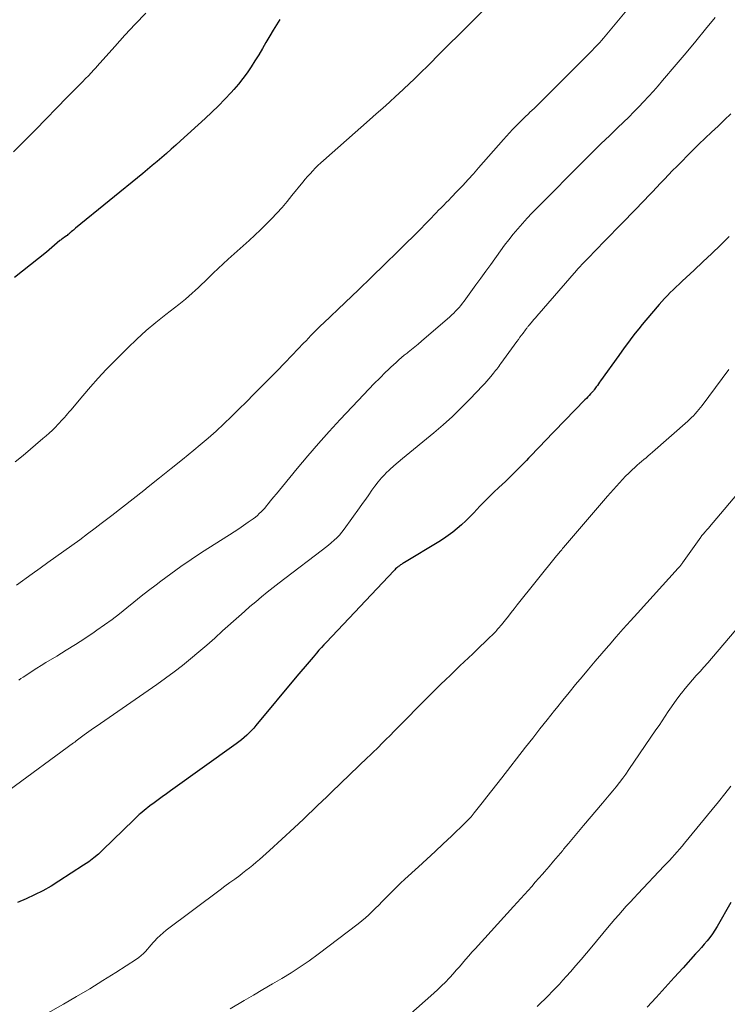
# Model space of a CAD drawing. Units: feet. Extents: x 1934991 to 1940000, y 510000 to 515000.
# Drawn here: x 1935797 to 1935891, y 510178 to 510309 of the extents above; entities that cross this region are included whole.
import ezdxf

# ---------------------------------------------------------------- set-up
doc = ezdxf.new("R2010")
doc.units = ezdxf.units.FT
doc.header["$LTSCALE"] = 100
doc.header["$MEASUREMENT"] = 0
doc.layers.add('CONTOUR INDEX', color=32, linetype='Continuous', lineweight=25)
doc.layers.add('CONTOUR INTERMEDIATE', color=40, linetype='Continuous', lineweight=15)

msp = doc.modelspace()

# ---------------------------------------------------------------- linework, layer by layer
at = {"layer": 'CONTOUR INDEX', "flags": 128}
for points, elevation in [([(1935831.9, 510308.84), (1935831.45, 510308.12), (1935831.02, 510307.4), (1935830.59, 510306.67), (1935830.07, 510305.78), (1935829.59, 510304.96), (1935829.1, 510304.14), (1935828.6, 510303.33), (1935828.09, 510302.53), (1935827.56, 510301.74), (1935827, 510300.97), (1935826.4, 510300.23), (1935825.78, 510299.51), (1935825.42, 510299.11), (1935824.59, 510298.22), (1935823.74, 510297.34), (1935822.87, 510296.49), (1935821.98, 510295.66), (1935818.69, 510292.66), (1935818.08, 510292.11), (1935817.46, 510291.56), (1935816.84, 510291.01), (1935816.21, 510290.47), (1935815.58, 510289.94), (1935814.94, 510289.4), (1935814.31, 510288.88), (1935813.67, 510288.35), (1935804.74, 510281.04), (1935804.6, 510280.92), (1935804.45, 510280.8), (1935804.31, 510280.68), (1935804.17, 510280.56), (1935804.02, 510280.44), (1935803.95, 510280.37), (1935803.88, 510280.31), (1935803.81, 510280.25), (1935803.73, 510280.19), (1935803.61, 510280.09), (1935803.51, 510280.02), (1935803.2, 510279.81), (1935803.07, 510279.71), (1935802.93, 510279.61), (1935802.8, 510279.5), (1935802.66, 510279.4), (1935800.85, 510277.88), (1935799.8, 510277.01), (1935798.75, 510276.16), (1935797.69, 510275.31), (1935796.63, 510274.47)], 960), ([(1935891.69, 510279.94), (1935890.53, 510278.81), (1935889.37, 510277.68), (1935888.19, 510276.56), (1935887.01, 510275.46), (1935885.44, 510274), (1935885.04, 510273.62), (1935884.65, 510273.24), (1935884.25, 510272.86), (1935883.86, 510272.48), (1935883.48, 510272.09), (1935883.1, 510271.69), (1935882.73, 510271.29), (1935882.37, 510270.88), (1935880.61, 510268.82), (1935880.13, 510268.25), (1935879.66, 510267.67), (1935879.2, 510267.09), (1935878.75, 510266.5), (1935878.31, 510265.9), (1935877.86, 510265.3), (1935877.43, 510264.7), (1935876.99, 510264.09), (1935874.59, 510260.75), (1935874.44, 510260.55), (1935874.29, 510260.34), (1935874.15, 510260.13), (1935874, 510259.92), (1935873.74, 510259.53), (1935873.72, 510259.51), (1935873.71, 510259.5), (1935873.7, 510259.48), (1935873.69, 510259.47), (1935873.64, 510259.41), (1935873.63, 510259.39), (1935873.24, 510258.98), (1935873.06, 510258.79), (1935872.87, 510258.59), (1935872.69, 510258.4), (1935872.5, 510258.2), (1935867.12, 510252.65), (1935866.59, 510252.1), (1935866.06, 510251.54), (1935865.53, 510250.98), (1935865, 510250.42), (1935864.72, 510250.13), (1935864.33, 510249.71), (1935863.94, 510249.31), (1935863.55, 510248.91), (1935863.14, 510248.51), (1935862.74, 510248.11), (1935862.33, 510247.72), (1935861.92, 510247.34), (1935861.5, 510246.95), (1935861.03, 510246.53), (1935860.38, 510245.93), (1935859.75, 510245.31), (1935859.13, 510244.69), (1935858.52, 510244.05), (1935857.71, 510243.17), (1935857.18, 510242.63), (1935856.64, 510242.09), (1935856.08, 510241.58), (1935855.51, 510241.08), (1935854.92, 510240.6), (1935854.31, 510240.15), (1935853.69, 510239.72), (1935853.05, 510239.31), (1935848.5, 510236.55), (1935848.39, 510236.49), (1935848.29, 510236.43), (1935848.18, 510236.36), (1935848.08, 510236.3), (1935847.97, 510236.23), (1935847.87, 510236.16), (1935847.77, 510236.08), (1935847.67, 510236.01), (1935847.59, 510235.94), (1935847.46, 510235.82), (1935847.32, 510235.71), (1935847.2, 510235.58), (1935847.07, 510235.45), (1935838.11, 510225.95), (1935837.77, 510225.59), (1935837.44, 510225.23), (1935837.12, 510224.86), (1935836.8, 510224.49), (1935836.34, 510223.96), (1935835.8, 510223.33), (1935835.26, 510222.69), (1935834.72, 510222.04), (1935834.18, 510221.4), (1935828.74, 510214.84), (1935828.45, 510214.5), (1935828.14, 510214.17), (1935827.83, 510213.85), (1935827.5, 510213.54), (1935827.17, 510213.24), (1935826.83, 510212.95), (1935826.47, 510212.68), (1935826.11, 510212.41), (1935817.36, 510206.14), (1935816.82, 510205.75), (1935816.27, 510205.35), (1935815.73, 510204.95), (1935815.18, 510204.55), (1935814.63, 510204.14), (1935814.36, 510203.94), (1935814.11, 510203.74), (1935813.85, 510203.53), (1935813.59, 510203.33), (1935813.33, 510203.11), (1935813.21, 510203), (1935813.1, 510202.9), (1935812.98, 510202.79), (1935812.87, 510202.68), (1935812.77, 510202.57), (1935812.66, 510202.46), (1935812.55, 510202.35), (1935812.44, 510202.24), (1935808.38, 510198.29), (1935807.77, 510197.74), (1935807.15, 510197.21), (1935806.49, 510196.71), (1935805.81, 510196.25), (1935802.53, 510194.12), (1935801.47, 510193.47), (1935800.39, 510192.86), (1935799.28, 510192.3), (1935798.16, 510191.78), (1935797.02, 510191.29)], 940), ([(1935891.93, 510191.27), (1935890.09, 510188.08), (1935889.78, 510187.59), (1935889.46, 510187.11), (1935889.12, 510186.64), (1935888.76, 510186.19), (1935888.38, 510185.74), (1935888, 510185.3), (1935887.62, 510184.87), (1935887.23, 510184.44), (1935885.56, 510182.61), (1935884.36, 510181.3), (1935883.17, 510179.98), (1935881.98, 510178.66), (1935880.79, 510177.34)], 920)]:
    msp.add_lwpolyline(points, dxfattribs=dict(at, elevation=elevation))
at = {"layer": 'CONTOUR INTERMEDIATE', "flags": 128}
for points, elevation in [([(1935883.38, 510316.51), (1935875.18, 510306.6), (1935874.95, 510306.33), (1935874.72, 510306.06), (1935874.48, 510305.79), (1935874.24, 510305.53), (1935874, 510305.27), (1935873.75, 510305.01), (1935873.5, 510304.75), (1935873.25, 510304.5), (1935867.33, 510298.57), (1935866.8, 510298.04), (1935866.27, 510297.52), (1935865.73, 510297), (1935865.19, 510296.48), (1935864.98, 510296.27), (1935864.55, 510295.86), (1935864.12, 510295.44), (1935863.7, 510295.02), (1935863.28, 510294.6), (1935862.86, 510294.17), (1935862.45, 510293.74), (1935862.05, 510293.29), (1935861.66, 510292.85), (1935858.36, 510289.09), (1935857.66, 510288.3), (1935856.96, 510287.52), (1935856.24, 510286.75), (1935855.51, 510285.98), (1935854.71, 510285.15), (1935854.38, 510284.8), (1935854.05, 510284.46), (1935853.71, 510284.12), (1935853.38, 510283.78), (1935853.36, 510283.76), (1935853.03, 510283.43), (1935852.71, 510283.11), (1935852.39, 510282.77), (1935852.07, 510282.44), (1935851.76, 510282.1), (1935851.44, 510281.77), (1935851.12, 510281.44), (1935850.79, 510281.12), (1935847.62, 510277.96), (1935845.87, 510276.25), (1935844.12, 510274.54), (1935842.36, 510272.84), (1935840.59, 510271.15), (1935837.72, 510268.43), (1935837.38, 510268.1), (1935837.04, 510267.77), (1935836.71, 510267.44), (1935836.38, 510267.1), (1935836.05, 510266.76), (1935835.73, 510266.42), (1935835.4, 510266.07), (1935835.07, 510265.73), (1935833.55, 510264.14), (1935832.54, 510263.1), (1935831.54, 510262.06), (1935830.53, 510261.03), (1935829.51, 510260), (1935829.45, 510259.94), (1935828.46, 510258.94), (1935827.47, 510257.95), (1935826.47, 510256.96), (1935825.47, 510255.97), (1935824.45, 510255), (1935823.42, 510254.05), (1935822.37, 510253.12), (1935821.3, 510252.21), (1935820.46, 510251.51), (1935818.95, 510250.27), (1935817.44, 510249.04), (1935815.92, 510247.82), (1935814.4, 510246.6), (1935813.8, 510246.13), (1935812.39, 510245.02), (1935810.98, 510243.92), (1935809.57, 510242.82), (1935808.15, 510241.73), (1935807.36, 510241.13), (1935806.33, 510240.35), (1935805.29, 510239.57), (1935804.24, 510238.81), (1935803.19, 510238.06), (1935802.13, 510237.31), (1935801.07, 510236.55), (1935800.02, 510235.79), (1935798.97, 510235.03), (1935796.89, 510233.52)], 952), ([(1935861.58, 510312.65), (1935852.87, 510304), (1935852.75, 510303.87), (1935852.62, 510303.74), (1935852.5, 510303.61), (1935852.38, 510303.48), (1935852.26, 510303.35), (1935852.2, 510303.28), (1935852.14, 510303.21), (1935852.08, 510303.15), (1935852.02, 510303.08), (1935851.96, 510303.02), (1935851.9, 510302.96), (1935851.84, 510302.89), (1935851.78, 510302.83), (1935850.51, 510301.6), (1935849.81, 510300.92), (1935849.1, 510300.25), (1935848.39, 510299.59), (1935847.68, 510298.93), (1935847.36, 510298.64), (1935846.48, 510297.85), (1935845.6, 510297.05), (1935844.72, 510296.26), (1935843.83, 510295.47), (1935837.72, 510290.08), (1935837.35, 510289.74), (1935836.98, 510289.4), (1935836.63, 510289.04), (1935836.28, 510288.68), (1935835.94, 510288.31), (1935835.61, 510287.94), (1935835.29, 510287.56), (1935834.97, 510287.17), (1935833.53, 510285.4), (1935832.87, 510284.61), (1935832.2, 510283.82), (1935831.5, 510283.05), (1935830.8, 510282.3), (1935830.07, 510281.56), (1935829.34, 510280.83), (1935828.59, 510280.12), (1935827.83, 510279.42), (1935825.05, 510276.91), (1935824.38, 510276.3), (1935823.71, 510275.68), (1935823.05, 510275.06), (1935822.4, 510274.43), (1935821.93, 510273.97), (1935821.51, 510273.57), (1935821.09, 510273.17), (1935820.67, 510272.77), (1935820.24, 510272.38), (1935819.81, 510271.99), (1935819.37, 510271.61), (1935818.92, 510271.25), (1935818.46, 510270.88), (1935816.73, 510269.54), (1935815.43, 510268.49), (1935814.15, 510267.41), (1935812.91, 510266.28), (1935811.7, 510265.12), (1935809.92, 510263.35), (1935808.83, 510262.23), (1935807.76, 510261.09), (1935806.71, 510259.92), (1935805.69, 510258.74), (1935804.09, 510256.83), (1935803.88, 510256.59), (1935803.68, 510256.34), (1935803.47, 510256.1), (1935803.26, 510255.86), (1935803.05, 510255.62), (1935802.83, 510255.39), (1935802.62, 510255.16), (1935802.4, 510254.93), (1935802.05, 510254.57), (1935801.65, 510254.18), (1935801.24, 510253.78), (1935800.82, 510253.41), (1935800.39, 510253.04), (1935797.75, 510250.81), (1935796.69, 510249.94)], 956), ([(1935814.08, 510309.67), (1935812.68, 510308.21), (1935811.3, 510306.73), (1935809.95, 510305.24), (1935807.61, 510302.62), (1935807.44, 510302.42), (1935807.26, 510302.23), (1935807.08, 510302.03), (1935806.9, 510301.83), (1935806.72, 510301.64), (1935806.53, 510301.44), (1935806.35, 510301.25), (1935806.16, 510301.06), (1935805.57, 510300.45), (1935805.09, 510299.96), (1935804.6, 510299.46), (1935804.12, 510298.97), (1935803.64, 510298.48), (1935799.4, 510294.13), (1935797.95, 510292.66), (1935796.48, 510291.21)], 964), ([(1935889.84, 510309.11), (1935888.55, 510307.54), (1935887.25, 510305.96), (1935885.95, 510304.4), (1935884.64, 510302.84), (1935882.84, 510300.72), (1935882.23, 510300), (1935881.6, 510299.28), (1935880.96, 510298.58), (1935880.31, 510297.88), (1935879.66, 510297.2), (1935878.99, 510296.52), (1935878.32, 510295.85), (1935877.64, 510295.18), (1935876.84, 510294.41), (1935875.76, 510293.36), (1935874.68, 510292.31), (1935873.61, 510291.25), (1935872.54, 510290.18), (1935866.1, 510283.72), (1935865.45, 510283.05), (1935864.81, 510282.37), (1935864.18, 510281.67), (1935863.57, 510280.97), (1935862.97, 510280.25), (1935862.39, 510279.52), (1935861.82, 510278.78), (1935861.27, 510278.02), (1935859.96, 510276.22), (1935859.3, 510275.31), (1935858.64, 510274.4), (1935857.99, 510273.5), (1935857.33, 510272.59), (1935856.43, 510271.34), (1935856.22, 510271.06), (1935856, 510270.78), (1935855.78, 510270.51), (1935855.54, 510270.25), (1935855.3, 510269.99), (1935855.05, 510269.74), (1935854.8, 510269.5), (1935854.53, 510269.26), (1935850.74, 510266), (1935850.31, 510265.63), (1935849.87, 510265.26), (1935849.43, 510264.9), (1935848.99, 510264.54), (1935848.85, 510264.43), (1935848.47, 510264.13), (1935848.11, 510263.82), (1935847.74, 510263.51), (1935847.38, 510263.19), (1935847.03, 510262.87), (1935846.68, 510262.55), (1935846.33, 510262.21), (1935845.99, 510261.88), (1935845.2, 510261.09), (1935844.48, 510260.36), (1935843.75, 510259.62), (1935843.04, 510258.87), (1935842.33, 510258.12), (1935839.96, 510255.59), (1935838.49, 510253.99), (1935837.04, 510252.38), (1935835.62, 510250.73), (1935834.22, 510249.07), (1935832.25, 510246.67), (1935831.85, 510246.19), (1935831.47, 510245.71), (1935831.08, 510245.23), (1935830.69, 510244.75), (1935830.36, 510244.34), (1935830.14, 510244.07), (1935829.91, 510243.8), (1935829.68, 510243.54), (1935829.44, 510243.29), (1935829.18, 510243.05), (1935828.93, 510242.81), (1935828.66, 510242.59), (1935828.38, 510242.38), (1935827.71, 510241.91), (1935827.09, 510241.47), (1935826.47, 510241.04), (1935825.84, 510240.62), (1935825.2, 510240.21), (1935821.5, 510237.86), (1935820.12, 510236.95), (1935818.75, 510236.02), (1935817.41, 510235.06), (1935816.09, 510234.08), (1935815.44, 510233.58), (1935814.45, 510232.82), (1935813.48, 510232.06), (1935812.51, 510231.28), (1935811.54, 510230.51), (1935810.57, 510229.73), (1935809.59, 510228.98), (1935808.59, 510228.25), (1935807.57, 510227.53), (1935807.19, 510227.27), (1935805.97, 510226.45), (1935804.74, 510225.64), (1935803.5, 510224.86), (1935802.25, 510224.09), (1935800.8, 510223.22), (1935800.18, 510222.84), (1935799.57, 510222.46), (1935798.97, 510222.08), (1935798.37, 510221.69), (1935797.76, 510221.29), (1935797.46, 510221.09), (1935797.18, 510220.89)], 948), ([(1935891.93, 510296.28), (1935891.08, 510295.46), (1935890.22, 510294.65), (1935889.35, 510293.85), (1935888.5, 510293.05), (1935887.65, 510292.22), (1935886.81, 510291.39), (1935884.71, 510289.27), (1935884.17, 510288.72), (1935883.63, 510288.16), (1935883.1, 510287.6), (1935882.57, 510287.04), (1935882.04, 510286.47), (1935881.51, 510285.91), (1935880.97, 510285.35), (1935880.44, 510284.79), (1935877.57, 510281.84), (1935876.71, 510280.95), (1935875.85, 510280.07), (1935874.99, 510279.19), (1935874.12, 510278.31), (1935872.75, 510276.9), (1935872.57, 510276.72), (1935872.4, 510276.54), (1935872.23, 510276.36), (1935872.06, 510276.18), (1935871.89, 510275.99), (1935871.72, 510275.81), (1935871.56, 510275.62), (1935871.39, 510275.43), (1935866.12, 510269.35), (1935865.92, 510269.13), (1935865.72, 510268.9), (1935865.53, 510268.67), (1935865.33, 510268.44), (1935865.08, 510268.13), (1935865.01, 510268.05), (1935864.95, 510267.98), (1935864.88, 510267.9), (1935864.82, 510267.82), (1935864.76, 510267.74), (1935864.7, 510267.66), (1935864.64, 510267.58), (1935864.58, 510267.5), (1935864.28, 510267.09), (1935864.07, 510266.81), (1935863.86, 510266.53), (1935863.65, 510266.24), (1935863.44, 510265.96), (1935861.33, 510263.04), (1935861.19, 510262.85), (1935861.05, 510262.66), (1935860.91, 510262.48), (1935860.76, 510262.29), (1935860.62, 510262.1), (1935860.47, 510261.92), (1935860.33, 510261.74), (1935860.18, 510261.55), (1935859.97, 510261.3), (1935859.71, 510260.99), (1935859.45, 510260.69), (1935859.19, 510260.39), (1935858.91, 510260.09), (1935857.2, 510258.29), (1935856.05, 510257.12), (1935854.87, 510255.98), (1935853.65, 510254.88), (1935852.39, 510253.82), (1935848.21, 510250.4), (1935847.64, 510249.91), (1935847.08, 510249.42), (1935846.53, 510248.91), (1935845.99, 510248.39), (1935845.93, 510248.32), (1935845.44, 510247.81), (1935844.98, 510247.28), (1935844.55, 510246.73), (1935844.14, 510246.16), (1935843.74, 510245.57), (1935843.34, 510244.99), (1935842.93, 510244.42), (1935842.52, 510243.84), (1935840.45, 510240.98), (1935840.15, 510240.58), (1935839.83, 510240.2), (1935839.49, 510239.85), (1935839.13, 510239.5), (1935838.76, 510239.17), (1935838.38, 510238.85), (1935837.99, 510238.54), (1935837.6, 510238.23), (1935832.59, 510234.42), (1935831.81, 510233.82), (1935831.02, 510233.21), (1935830.24, 510232.59), (1935829.47, 510231.97), (1935828.7, 510231.33), (1935827.94, 510230.69), (1935827.19, 510230.04), (1935826.45, 510229.38), (1935824.3, 510227.43), (1935823.25, 510226.49), (1935822.19, 510225.56), (1935821.12, 510224.64), (1935820.04, 510223.73), (1935818.95, 510222.84), (1935817.84, 510221.98), (1935816.7, 510221.14), (1935815.56, 510220.32), (1935807.46, 510214.73), (1935807.14, 510214.5), (1935806.81, 510214.27), (1935806.49, 510214.04), (1935806.17, 510213.81), (1935805.89, 510213.61), (1935805.71, 510213.48), (1935805.53, 510213.34), (1935805.35, 510213.2), (1935805.17, 510213.06), (1935804.99, 510212.93), (1935804.81, 510212.79), (1935804.63, 510212.65), (1935804.45, 510212.52), (1935795.92, 510206.25)], 944), ([(1935891.66, 510262.26), (1935888.08, 510257.46), (1935887.86, 510257.18), (1935887.64, 510256.9), (1935887.41, 510256.63), (1935887.18, 510256.35), (1935886.94, 510256.09), (1935886.69, 510255.83), (1935886.43, 510255.59), (1935886.17, 510255.35), (1935881.49, 510251.24), (1935881.2, 510250.99), (1935880.92, 510250.74), (1935880.63, 510250.49), (1935880.33, 510250.25), (1935880.04, 510250), (1935879.75, 510249.75), (1935879.47, 510249.5), (1935879.19, 510249.24), (1935878.76, 510248.84), (1935878.33, 510248.43), (1935877.91, 510248.02), (1935877.49, 510247.59), (1935877.09, 510247.16), (1935876.69, 510246.72), (1935876.29, 510246.28), (1935875.9, 510245.83), (1935875.52, 510245.38), (1935869.64, 510238.53), (1935869.53, 510238.39), (1935869.41, 510238.25), (1935869.3, 510238.12), (1935869.18, 510237.98), (1935869.07, 510237.84), (1935868.95, 510237.7), (1935868.84, 510237.56), (1935868.73, 510237.42), (1935863.48, 510230.89), (1935863.09, 510230.4), (1935862.7, 510229.91), (1935862.31, 510229.42), (1935861.92, 510228.93), (1935861.38, 510228.25), (1935861.26, 510228.1), (1935861.14, 510227.95), (1935861.01, 510227.81), (1935860.89, 510227.66), (1935860.76, 510227.52), (1935860.63, 510227.38), (1935860.5, 510227.24), (1935860.37, 510227.11), (1935859.63, 510226.38), (1935859.13, 510225.88), (1935858.62, 510225.39), (1935858.11, 510224.9), (1935857.6, 510224.41), (1935855.87, 510222.77), (1935855.24, 510222.16), (1935854.6, 510221.55), (1935853.97, 510220.94), (1935853.34, 510220.33), (1935852.72, 510219.71), (1935852.09, 510219.09), (1935851.47, 510218.47), (1935850.85, 510217.85), (1935848.2, 510215.17), (1935847.65, 510214.62), (1935847.11, 510214.08), (1935846.57, 510213.53), (1935846.03, 510212.98), (1935845.37, 510212.32), (1935845.16, 510212.1), (1935844.94, 510211.89), (1935844.73, 510211.67), (1935844.51, 510211.46), (1935844.29, 510211.25), (1935844.07, 510211.04), (1935843.85, 510210.83), (1935843.63, 510210.62), (1935838.77, 510205.97), (1935838.15, 510205.37), (1935837.53, 510204.78), (1935836.92, 510204.18), (1935836.3, 510203.59), (1935835.68, 510202.99), (1935835.05, 510202.4), (1935834.43, 510201.81), (1935833.8, 510201.23), (1935830.54, 510198.21), (1935830.1, 510197.82), (1935829.66, 510197.42), (1935829.22, 510197.03), (1935828.77, 510196.65), (1935828.32, 510196.27), (1935827.86, 510195.9), (1935827.39, 510195.53), (1935826.93, 510195.17), (1935826.57, 510194.9), (1935825.92, 510194.41), (1935825.27, 510193.93), (1935824.61, 510193.44), (1935823.96, 510192.95), (1935816.79, 510187.59), (1935816.38, 510187.25), (1935815.98, 510186.91), (1935815.61, 510186.54), (1935815.25, 510186.15), (1935815.06, 510185.94), (1935814.8, 510185.64), (1935814.55, 510185.35), (1935814.29, 510185.06), (1935814.03, 510184.77), (1935813.76, 510184.49), (1935813.47, 510184.22), (1935813.17, 510183.98), (1935812.85, 510183.76), (1935810.09, 510181.97), (1935808.37, 510180.88), (1935806.63, 510179.81), (1935804.88, 510178.77), (1935803.12, 510177.75), (1935798.25, 510174.99)], 936), ([(1935898.28, 510252.19), (1935889.08, 510241.3), (1935888.97, 510241.17), (1935888.86, 510241.05), (1935888.74, 510240.92), (1935888.63, 510240.79), (1935888.59, 510240.74), (1935888.5, 510240.64), (1935888.41, 510240.54), (1935888.32, 510240.43), (1935888.23, 510240.33), (1935888.15, 510240.23), (1935888.06, 510240.12), (1935887.98, 510240.01), (1935887.9, 510239.9), (1935885.5, 510236.52), (1935885.43, 510236.43), (1935885.36, 510236.33), (1935885.29, 510236.24), (1935885.22, 510236.14), (1935885.15, 510236.05), (1935885.07, 510235.96), (1935885, 510235.87), (1935884.92, 510235.78), (1935879.5, 510229.82), (1935878.55, 510228.76), (1935877.6, 510227.7), (1935876.65, 510226.63), (1935875.72, 510225.56), (1935875.62, 510225.44), (1935874.74, 510224.42), (1935873.86, 510223.4), (1935872.99, 510222.36), (1935872.12, 510221.33), (1935871.26, 510220.29), (1935870.4, 510219.25), (1935869.55, 510218.2), (1935868.7, 510217.15), (1935868.45, 510216.83), (1935867.47, 510215.61), (1935866.51, 510214.4), (1935865.55, 510213.17), (1935864.59, 510211.95), (1935861.43, 510207.88), (1935860.78, 510207.04), (1935860.12, 510206.21), (1935859.47, 510205.37), (1935858.81, 510204.54), (1935857.78, 510203.23), (1935857.64, 510203.05), (1935857.49, 510202.88), (1935857.35, 510202.7), (1935857.19, 510202.53), (1935857.04, 510202.36), (1935856.88, 510202.19), (1935856.72, 510202.03), (1935856.56, 510201.87), (1935854.74, 510200.12), (1935853.66, 510199.09), (1935852.57, 510198.07), (1935851.48, 510197.05), (1935850.37, 510196.05), (1935848.56, 510194.4), (1935847.96, 510193.85), (1935847.37, 510193.29), (1935846.79, 510192.71), (1935846.22, 510192.13), (1935845.95, 510191.85), (1935845.51, 510191.4), (1935845.08, 510190.95), (1935844.64, 510190.51), (1935844.2, 510190.07), (1935843.75, 510189.65), (1935843.29, 510189.23), (1935842.81, 510188.83), (1935842.33, 510188.45), (1935836.99, 510184.39), (1935835.82, 510183.54), (1935834.63, 510182.71), (1935833.41, 510181.93), (1935832.17, 510181.17), (1935830.92, 510180.44), (1935829.67, 510179.71), (1935828.42, 510178.97), (1935827.17, 510178.24), (1935825.29, 510177.14)], 932), ([(1935892.63, 510227.61), (1935889.33, 510223.76), (1935888.83, 510223.18), (1935888.32, 510222.61), (1935887.82, 510222.05), (1935887.3, 510221.49), (1935886.8, 510220.92), (1935886.3, 510220.35), (1935885.82, 510219.76), (1935885.34, 510219.16), (1935885.3, 510219.11), (1935884.86, 510218.52), (1935884.42, 510217.93), (1935884, 510217.32), (1935883.59, 510216.71), (1935883.18, 510216.1), (1935882.78, 510215.48), (1935882.36, 510214.87), (1935881.95, 510214.26), (1935878.35, 510208.98), (1935877.94, 510208.39), (1935877.52, 510207.82), (1935877.09, 510207.25), (1935876.65, 510206.69), (1935876.2, 510206.14), (1935875.74, 510205.59), (1935875.29, 510205.04), (1935874.83, 510204.5), (1935872.32, 510201.53), (1935871.66, 510200.74), (1935870.99, 510199.95), (1935870.33, 510199.16), (1935869.67, 510198.37), (1935869.54, 510198.22), (1935868.94, 510197.5), (1935868.34, 510196.79), (1935867.73, 510196.08), (1935867.13, 510195.38), (1935866.85, 510195.06), (1935866.38, 510194.52), (1935865.9, 510193.97), (1935865.43, 510193.43), (1935864.95, 510192.89), (1935864.46, 510192.35), (1935863.98, 510191.81), (1935863.49, 510191.27), (1935863.01, 510190.74), (1935857.89, 510185.13), (1935857.46, 510184.66), (1935857.04, 510184.18), (1935856.63, 510183.71), (1935856.21, 510183.22), (1935855.8, 510182.74), (1935855.38, 510182.27), (1935854.96, 510181.79), (1935854.53, 510181.32), (1935854.43, 510181.21), (1935853.94, 510180.7), (1935853.44, 510180.2), (1935852.93, 510179.71), (1935852.4, 510179.23), (1935848.93, 510176.14)], 928), ([(1935891.93, 510206.76), (1935891.1, 510205.73), (1935890.27, 510204.69), (1935889.43, 510203.66), (1935885.75, 510199.17), (1935885.43, 510198.78), (1935885.1, 510198.39), (1935884.77, 510198.01), (1935884.43, 510197.63), (1935884.09, 510197.26), (1935883.74, 510196.89), (1935883.4, 510196.52), (1935883.05, 510196.15), (1935879.55, 510192.45), (1935879.03, 510191.9), (1935878.51, 510191.34), (1935878, 510190.78), (1935877.49, 510190.21), (1935876.99, 510189.65), (1935876.49, 510189.07), (1935875.99, 510188.49), (1935875.5, 510187.91), (1935873.4, 510185.39), (1935872.7, 510184.55), (1935871.99, 510183.71), (1935871.28, 510182.89), (1935870.56, 510182.06), (1935870.04, 510181.47), (1935869.58, 510180.95), (1935869.1, 510180.43), (1935868.63, 510179.92), (1935868.14, 510179.42), (1935867.65, 510178.92), (1935867.15, 510178.43), (1935866.64, 510177.94), (1935866.13, 510177.46)], 924)]:
    msp.add_lwpolyline(points, dxfattribs=dict(at, elevation=elevation))

doc.saveas('drawing.dxf')
